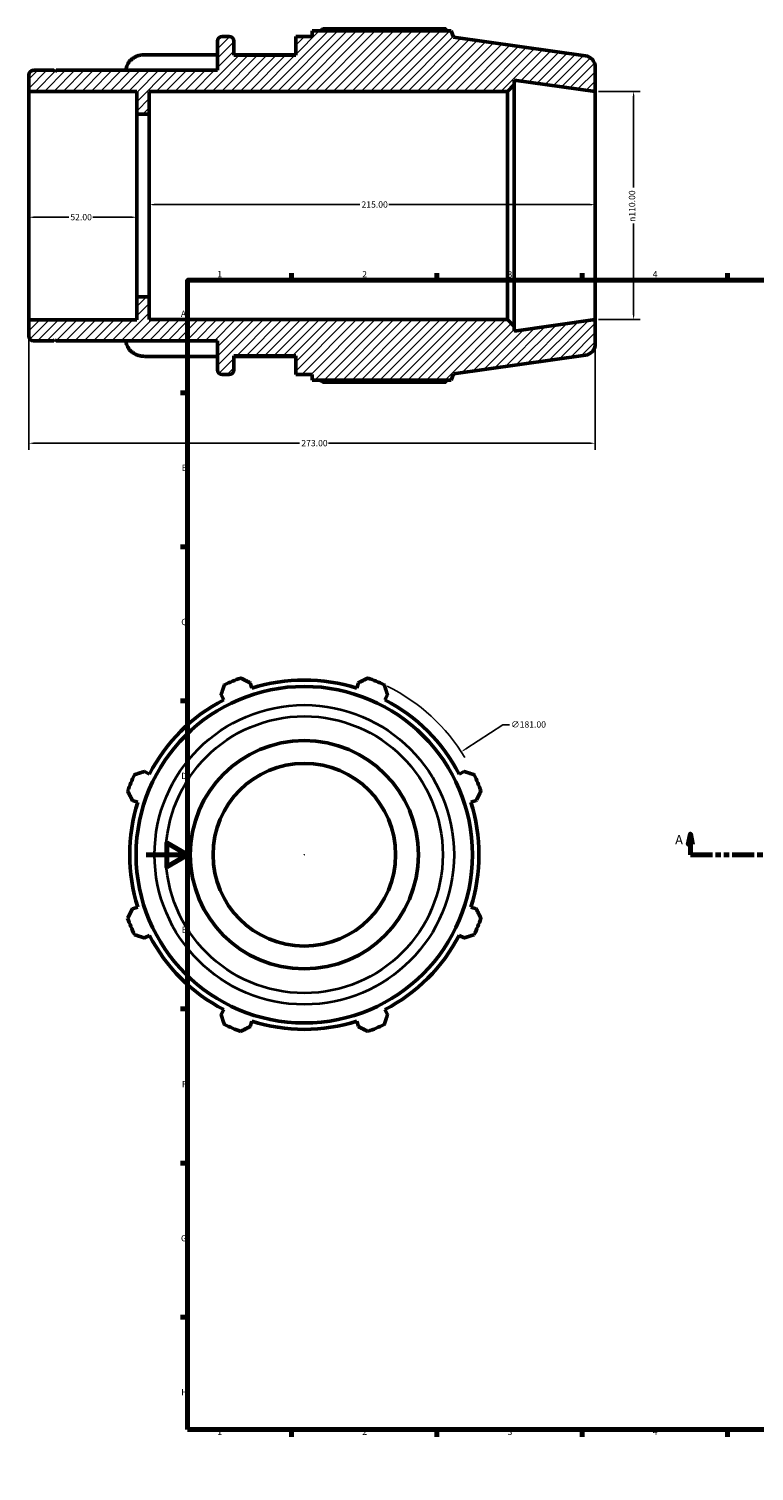
# Model space of a CAD drawing. Units: millimetres. Extents: x -57 to 934, y -61 to 757.
# Drawn here: x -57 to 293, y 0 to 695 of the extents above; entities that cross this region are included whole.
import ezdxf

# ---------------------------------------------------------------- set-up
doc = ezdxf.new("R2010")
doc.units = ezdxf.units.MM
doc.linetypes.add('DOUBLE_DASH_CHAIN', pattern=[1.2403, 0.6614, -0.0827, 0.1654, -0.0827, 0.1654, -0.0827])
for name, color, linetype, lineweight in [('Border (ANSI)', 7, 'Continuous', 70), ('Dimension (ANSI)', 7, 'Continuous', 25), ('Hatch (ANSI)', 7, 'Continuous', 18), ('Section Line (ANSI)', 7, 'DOUBLE_DASH_CHAIN', 70), ('Visible (ANSI)', 7, 'Continuous', 50), ('Visible Narrow (ANSI)', 7, 'Continuous', 35)]:
    doc.layers.add(name, color=color, linetype=linetype, lineweight=lineweight)
doc.styles.add('Label Text (ANSI)', font='tahoma.ttf')
doc.styles.add('Note Text (ANSI)', font='tahoma.ttf')
doc.dimstyles.new('Default - mm (ANSI)', dxfattribs={"dimtxt": 3.048, "dimasz": 2.5, "dimexe": 3.175, "dimexo": 1.6002, "dimgap": 0.8, "dimtad": 0, "dimtoh": 1, "dimrnd": 1e-08, "dimzin": 4, "dimdsep": 46, "dimtxsty": 'Note Text (ANSI)', "dimcen": 0.09, "dimdle": 10, "dimclrd": 256, "dimclre": 256, "dimclrt": 256, "dimadec": 1, "dimazin": 1, "dimtfac": 1, "dimtofl": 0, "dimtmove": 0, "dimatfit": 3, "dimfxl": 1, "dimtolj": 1, "dimtzin": 4, "dimlwd": -1, "dimlwe": -1, "dimarcsym": 0})

# ---------------------------------------------------------------- blocks, each defined once
blk = doc.blocks.new('Borders Default Border')
at = {"layer": 'Border (ANSI)'}
for p, q in [((70.08, 574), (70.08, 577.45)), ((140.17, 574), (140.17, 577.45)), ((210.25, 574), (210.25, 577.45)), ((280.33, 574), (280.33, 577.45)), ((350.42, 574), (350.42, 577.45)), ((490.58, 574), (490.58, 577.45)), ((560.67, 574), (560.67, 577.45)), ((630.75, 574), (630.75, 577.45)), ((700.83, 574), (700.83, 577.45)), ((770.92, 574), (770.92, 577.45)), ((20, 519.75), (16.55, 519.75)), ((821, 519.75), (824.45, 519.75)), ((20, 445.5), (16.55, 445.5)), ((821, 445.5), (824.45, 445.5)), ((20, 371.25), (16.55, 371.25)), ((821, 371.25), (824.45, 371.25)), ((20, 222.75), (16.55, 222.75)), ((821, 222.75), (824.45, 222.75)), ((20, 148.5), (16.55, 148.5)), ((821, 148.5), (824.45, 148.5)), ((20, 74.25), (16.55, 74.25)), ((821, 74.25), (824.45, 74.25)), ((70.08, 20), (70.08, 16.55)), ((140.17, 20), (140.17, 16.55)), ((210.25, 20), (210.25, 16.55)), ((280.33, 20), (280.33, 16.55)), ((350.42, 20), (350.42, 16.55)), ((490.58, 20), (490.58, 16.55)), ((560.67, 20), (560.67, 16.55)), ((630.75, 20), (630.75, 16.55)), ((700.83, 20), (700.83, 16.55)), ((770.92, 20), (770.92, 16.55))]:
    blk.add_line(p, q, dxfattribs=at)
at = {"layer": 'Border (ANSI)', "flags": 128}
for points in [[(420.5, 594), (420.5, 574), (414.73, 584), (426.27, 584), (420.5, 574)], [(20, 20), (20, 574), (821, 574), (821, 20), (20, 20)], [(0, 297), (20, 297), (10, 302.77), (10, 291.23), (20, 297)], [(841, 297), (821, 297), (831, 302.77), (831, 291.23), (821, 297)], [(420.5, 0), (420.5, 20), (414.73, 10), (426.27, 10), (420.5, 20)]]:
    blk.add_lwpolyline(points, dxfattribs=at)
at = {"layer": 'Border (ANSI)', "attachment_point": 7, "style": 'Note Text (ANSI)'}
for s, insert, char_height in [('1', (34.35, 574.4), 3.05), ('2', (104.2, 574.4), 3.05), ('3', (174.26, 574.34), 3.05), ('4', (244.23, 574.4), 3.05), ('5', (314.48, 574.34), 3.05), ('6', (384.49, 574.34), 3.05), ('7', (454.6, 574.4), 3.05), ('8', (524.63, 574.33), 3.05), ('9', (594.7, 574.34), 3.05), ('10', (663.96, 574.34), 3.048), ('11', (734.04, 574.4), 3.048), ('12', (804.13, 574.4), 3.048), ('A', (16.78, 555.35), 3.05), ('A', (821.63, 555.35), 3.05), ('B', (17.15, 481.1), 3.05), ('B', (821.99, 481.1), 3.05), ('C', (16.95, 406.8), 3.05), ('C', (821.8, 406.8), 3.05), ('D', (16.96, 332.6), 3.05), ('D', (821.81, 332.6), 3.05), ('E', (17.21, 258.35), 3.05), ('E', (822.05, 258.35), 3.05), ('F', (17.29, 184.1), 3.05), ('F', (822.14, 184.1), 3.05), ('G', (16.81, 109.79), 3.05), ('G', (821.66, 109.79), 3.05), ('H', (16.97, 35.6), 3.05), ('H', (821.81, 35.6), 3.05), ('1', (34.35, 16.55), 3.05), ('2', (104.2, 16.55), 3.05), ('3', (174.26, 16.49), 3.05), ('4', (244.23, 16.55), 3.05), ('5', (314.48, 16.49), 3.05), ('6', (384.49, 16.49), 3.05), ('7', (454.6, 16.55), 3.05), ('8', (524.63, 16.48), 3.05), ('9', (594.7, 16.49), 3.05), ('10', (663.96, 16.49), 3.048), ('11', (734.04, 16.55), 3.048), ('12', (804.13, 16.55), 3.048)]:
    blk.add_mtext(s, dxfattribs=dict(at, insert=insert, char_height=char_height))
blk = doc.blocks.new('2dTransSection0')
at = {"layer": 'Section Line (ANSI)', "linetype": 'Continuous'}
for p, q in [((262.38, 307.11), (261.38, 302.11)), ((262.38, 302.11), (262.38, 307.11)), ((263.38, 302.11), (262.38, 307.11)), ((614.68, 307.11), (613.68, 302.11)), ((614.68, 302.11), (614.68, 307.11)), ((615.68, 302.11), (614.68, 307.11)), ((261.38, 302.11), (263.38, 302.11)), ((262.38, 297.11), (262.38, 302.11)), ((613.68, 302.11), (615.68, 302.11)), ((614.68, 297.11), (614.68, 302.11)), ((262.38, 297.11), (272.89, 297.11)), ((604.18, 297.11), (614.68, 297.11))]:
    blk.add_line(p, q, dxfattribs=at)
at = {"layer": 'Section Line (ANSI)', "linetype": 'DOUBLE_DASH_CHAIN', "ltscale": 16.210289}
blk.add_line((262.38, 297.11), (614.68, 297.11), dxfattribs=at)
at = {"layer": 'Section Line (ANSI)', "linetype": 'Continuous', "flags": 128}
for points in [[(263.38, 302.11), (262.38, 307.11), (261.38, 302.11), (263.38, 302.11)], [(615.68, 302.11), (614.68, 307.11), (613.68, 302.11), (615.68, 302.11)]]:
    blk.add_lwpolyline(points, dxfattribs=at)
at = {"layer": 'Section Line (ANSI)'}
for points in [[(263.38, 302.11), (262.38, 307.11), (261.38, 302.11), (263.38, 302.11)], [(615.68, 302.11), (614.68, 307.11), (613.68, 302.11), (615.68, 302.11)]]:
    blk.add_solid(points, dxfattribs=at)
at = {"layer": 'Section Line (ANSI)', "char_height": 4.57, "attachment_point": 7, "style": 'Label Text (ANSI)'}
for insert in [(255.02, 300.61), (618.15, 300.61)]:
    blk.add_mtext('A', dxfattribs=dict(at, insert=insert))
blk = doc.blocks.new('*D7')
at = {"layer": 'Defpoints', "color": 0, "transparency": 16777216}
for p in [(216.5, 665), (216.5, 555), (235.01, 555)]:
    blk.add_point(p, dxfattribs=at)
at = {"layer": 'Dimension (ANSI)', "transparency": 16777216}
for p, q in [((218.1, 665), (238.19, 665)), ((235.01, 662.5), (235.01, 618.72)), ((235.01, 557.5), (235.01, 601.28)), ((218.1, 555), (238.19, 555))]:
    blk.add_line(p, q, dxfattribs=at)
for points in [[(234.6, 662.5), (235.43, 662.5), (235.01, 665)], [(234.6, 557.5), (235.43, 557.5), (235.01, 555)]]:
    blk.add_solid(points, dxfattribs=at)
at = {"layer": 'Dimension (ANSI)', "transparency": 16777216, "insert": (232.72, 602.08), "char_height": 3.048, "attachment_point": 1, "rotation": 90, "style": 'Note Text (ANSI)'}
blk.add_mtext('\\A1;\\fAIGDT|b0|i0;\\H3.0480;\\ln\\fTahoma|b0|i0;\\H3.0480;110.00', dxfattribs=at)
blk = doc.blocks.new('*D8')
at = {"layer": 'Defpoints', "color": 0, "transparency": 16777216}
for p in [(-56.5, 554.96), (216.5, 555), (-56.5, 495.43)]:
    blk.add_point(p, dxfattribs=at)
at = {"layer": 'Dimension (ANSI)', "transparency": 16777216}
for p, q in [((-56.5, 553.36), (-56.5, 492.25)), ((216.5, 553.4), (216.5, 492.25)), ((-54, 495.43), (74.04, 495.43)), ((214, 495.43), (87.96, 495.43))]:
    blk.add_line(p, q, dxfattribs=at)
for points in [[(-54, 495.84), (-54, 495.01), (-56.5, 495.43)], [(214, 495.84), (214, 495.01), (216.5, 495.43)]]:
    blk.add_solid(points, dxfattribs=at)
at = {"layer": 'Dimension (ANSI)', "transparency": 16777216, "insert": (74.84, 497.01), "char_height": 3.048, "attachment_point": 1, "style": 'Note Text (ANSI)'}
blk.add_mtext('\\A1;273.00', dxfattribs=at)
blk = doc.blocks.new('*D9')
at = {"layer": 'Defpoints', "color": 0, "transparency": 16777216}
for p in [(1.5, 610.43), (1.5, 610), (216.5, 610)]:
    blk.add_point(p, dxfattribs=at)
at = {"layer": 'Dimension (ANSI)', "transparency": 16777216}
for p, q in [((4, 610.43), (103.04, 610.43)), ((214, 610.43), (116.96, 610.43))]:
    blk.add_line(p, q, dxfattribs=at)
for points in [[(4, 610.84), (4, 610.01), (1.5, 610.43)], [(214, 610.84), (214, 610.01), (216.5, 610.43)]]:
    blk.add_solid(points, dxfattribs=at)
at = {"layer": 'Dimension (ANSI)', "transparency": 16777216, "insert": (103.84, 612.01), "char_height": 3.048, "attachment_point": 1, "style": 'Note Text (ANSI)'}
blk.add_mtext('\\A1;215.00', dxfattribs=at)
blk = doc.blocks.new('*D10')
at = {"layer": 'Defpoints', "color": 0, "transparency": 16777216}
for p in [(-56.5, 610), (-4.5, 610), (-4.5, 604.35)]:
    blk.add_point(p, dxfattribs=at)
at = {"layer": 'Dimension (ANSI)', "transparency": 16777216}
for p, q in [((-54, 604.35), (-37.3, 604.35)), ((-7, 604.35), (-25.7, 604.35))]:
    blk.add_line(p, q, dxfattribs=at)
for points in [[(-54, 604.77), (-54, 603.93), (-56.5, 604.35)], [(-7, 604.77), (-7, 603.93), (-4.5, 604.35)]]:
    blk.add_solid(points, dxfattribs=at)
at = {"layer": 'Dimension (ANSI)', "transparency": 16777216, "insert": (-36.5, 605.94), "char_height": 3.048, "attachment_point": 1, "style": 'Note Text (ANSI)'}
blk.add_mtext('\\A1;52.00', dxfattribs=at)
blk = doc.blocks.new('*D11')
at = {"layer": 'Defpoints', "color": 0, "transparency": 16777216}
for p in [(151.98, 346.71), (0.59, 247.5)]:
    blk.add_point(p, dxfattribs=at)
at = {"layer": 'Dimension (ANSI)', "transparency": 16777216}
for p, q in [((171.92, 359.78), (154.07, 348.08)), ((175.14, 359.78), (171.92, 359.78)), ((76.19, 297.11), (76.37, 297.11)), ((76.28, 297.02), (76.28, 297.2))]:
    blk.add_line(p, q, dxfattribs=at)
blk.add_arc((76.28, 297.11), 90.5, 31.22716, 63.77889, dxfattribs=at)
blk.add_solid([(153.84, 348.43), (154.3, 347.73), (151.98, 346.71)], dxfattribs=at)
at = {"layer": 'Dimension (ANSI)', "transparency": 16777216, "insert": (175.94, 361.42), "char_height": 3.048, "attachment_point": 1, "style": 'Note Text (ANSI)'}
blk.add_mtext('\\A1;∅181.00', dxfattribs=at)

msp = doc.modelspace()

# ---------------------------------------------------------------- hatches: boundary and pattern name
at = {"layer": 'Hatch (ANSI)'}
h = msp.add_hatch(dxfattribs=at)
h.set_pattern_fill('ANSI31', color=256, scale=25.4, style=0)
h.set_pattern_definition([(45, (0, 0), (-2.245064, 2.245064), [])])
edge = h.paths.add_edge_path()
edge.add_ellipse((211, 543.281), major_axis=(0.765, -5.446), ratio=1, start_angle=0, end_angle=82)
edge.add_line((216.5, 543.281), (216.5, 555))
edge.add_line((216.5, 555), (177.5, 549.519))
edge.add_line((177.5, 549.519), (177.5, 551.7))
edge.add_line((177.5, 551.7), (174.2, 555))
edge.add_line((174.2, 555), (1.5, 555))
edge.add_line((1.5, 555), (1.5, 566))
edge.add_line((1.5, 566), (-4.5, 566))
edge.add_line((-4.5, 566), (-4.5, 554.964))
edge.add_line((-4.5, 554.964), (-56.5, 554.964))
edge.add_line((-56.5, 554.964), (-56.5, 547.04))
edge.add_ellipse((-54.3, 547.04), major_axis=(-2.2, 0), ratio=1, start_angle=0, end_angle=90)
edge.add_line((-54.3, 544.84), (-44.4, 544.84))
edge.add_line((-44.4, 544.84), (-43.9, 545.34))
edge.add_line((-43.9, 545.34), (-43.4, 544.84))
edge.add_line((-43.4, 544.84), (34.5, 544.84))
edge.add_line((34.5, 544.84), (34.5, 530.75))
edge.add_ellipse((36.7, 530.75), major_axis=(-2.2, 0), ratio=1, start_angle=0, end_angle=90)
edge.add_line((36.7, 528.55), (40.1, 528.55))
edge.add_ellipse((40.1, 530.75), major_axis=(0, -2.2), ratio=1, start_angle=0, end_angle=90)
edge.add_line((42.3, 530.75), (42.3, 537.6))
edge.add_line((42.3, 537.6), (72.2, 537.6))
edge.add_line((72.2, 537.6), (72.2, 528.55))
edge.add_line((72.2, 528.55), (80, 528.55))
edge.add_line((80, 528.55), (80, 525.835))
edge.add_line((80, 525.835), (147.008, 525.835))
edge.add_line((147.008, 525.835), (148.25, 528.908))
edge.add_line((148.25, 528.908), (211.765, 537.835))
edge = h.paths.add_edge_path()
edge.add_ellipse((211, 676.719), major_axis=(5.5, 0), ratio=1, start_angle=0, end_angle=82)
edge.add_line((211.765, 682.165), (148.25, 691.092))
edge.add_line((148.25, 691.092), (147.008, 694.165))
edge.add_line((147.008, 694.165), (80, 694.165))
edge.add_line((80, 694.165), (80, 691.45))
edge.add_line((80, 691.45), (72.2, 691.45))
edge.add_line((72.2, 691.45), (72.2, 682.4))
edge.add_line((72.2, 682.4), (42.3, 682.4))
edge.add_line((42.3, 682.4), (42.3, 689.25))
edge.add_ellipse((40.1, 689.25), major_axis=(2.2, 0), ratio=1, start_angle=0, end_angle=90)
edge.add_line((40.1, 691.45), (36.7, 691.45))
edge.add_ellipse((36.7, 689.25), major_axis=(0, 2.2), ratio=1, start_angle=0, end_angle=90)
edge.add_line((34.5, 689.25), (34.5, 675.16))
edge.add_line((34.5, 675.16), (-43.4, 675.16))
edge.add_line((-43.4, 675.16), (-43.9, 674.66))
edge.add_line((-43.9, 674.66), (-44.4, 675.16))
edge.add_line((-44.4, 675.16), (-54.3, 675.16))
edge.add_ellipse((-54.3, 672.96), major_axis=(0, 2.2), ratio=1, start_angle=0, end_angle=90)
edge.add_line((-56.5, 672.96), (-56.5, 665.036))
edge.add_line((-56.5, 665.036), (-4.5, 665.036))
edge.add_line((-4.5, 665.036), (-4.5, 654))
edge.add_line((-4.5, 654), (1.5, 654))
edge.add_line((1.5, 654), (1.5, 665))
edge.add_line((1.5, 665), (174.2, 665))
edge.add_line((174.2, 665), (177.5, 668.3))
edge.add_line((177.5, 668.3), (177.5, 670.481))
edge.add_line((177.5, 670.481), (216.5, 665))
edge.add_line((216.5, 665), (216.5, 676.719))

# ---------------------------------------------------------------- linework, layer by layer
at = {"layer": 'Visible (ANSI)'}
for p, q in [((144.449, 695.154), (85.43, 695.154)), ((34.5, 689.25), (34.5, 675.16)), ((40.1, 691.45), (36.7, 691.45)), ((42.3, 682.4), (42.3, 689.25)), ((80, 691.45), (72.2, 691.45)), ((72.2, 691.45), (72.2, 682.4)), ((147.008, 694.165), (80, 694.165)), ((80, 694.165), (80, 691.45)), ((148.25, 691.092), (147.008, 694.165)), ((211.765, 682.165), (148.25, 691.092)), ((34.5, 682.691), (-0.65, 682.691)), ((72.2, 682.691), (42.3, 682.691)), ((72.2, 682.4), (42.3, 682.4)), ((-44.4, 675.16), (-54.3, 675.16)), ((-43.9, 674.66), (-44.4, 675.16)), ((-43.4, 675.16), (-43.9, 674.66)), ((34.5, 675.16), (-43.4, 675.16)), ((216.5, 665), (216.5, 676.719)), ((-56.5, 672.96), (-56.5, 665.036)), ((174.2, 665), (177.5, 668.3)), ((177.5, 668.3), (177.5, 670.481)), ((177.5, 670.481), (216.5, 665)), ((177.5, 551.7), (177.5, 668.3)), ((-56.5, 665.036), (-4.5, 665.036)), ((-56.5, 554.964), (-56.5, 665.036)), ((-4.5, 665.036), (-4.5, 654)), ((1.5, 654), (1.5, 665)), ((1.5, 665), (174.2, 665)), ((174.2, 665), (174.2, 555)), ((216.5, 555), (216.5, 665)), ((-4.5, 654), (1.5, 654)), ((-4.5, 566), (-4.5, 654)), ((1.5, 566), (1.5, 654)), ((1.5, 566), (-4.5, 566)), ((-4.5, 566), (-4.5, 554.964)), ((1.5, 555), (1.5, 566)), ((-4.5, 554.964), (-56.5, 554.964)), ((-56.5, 554.964), (-56.5, 547.04)), ((174.2, 555), (1.5, 555)), ((177.5, 551.7), (174.2, 555)), ((216.5, 555), (177.5, 549.519)), ((177.5, 549.519), (177.5, 551.7)), ((216.5, 543.281), (216.5, 555)), ((-54.3, 544.84), (-44.4, 544.84)), ((-44.4, 544.84), (-43.9, 545.34)), ((-43.9, 545.34), (-43.4, 544.84)), ((-43.4, 544.84), (34.5, 544.84)), ((34.5, 544.84), (34.5, 530.75)), ((34.5, 537.309), (-0.65, 537.309)), ((42.3, 530.75), (42.3, 537.6)), ((42.3, 537.6), (72.2, 537.6)), ((72.2, 537.309), (42.3, 537.309)), ((72.2, 537.6), (72.2, 528.55)), ((148.25, 528.908), (211.765, 537.835)), ((36.7, 528.55), (40.1, 528.55)), ((72.2, 528.55), (80, 528.55)), ((80, 528.55), (80, 525.835)), ((147.008, 525.835), (148.25, 528.908)), ((80, 525.835), (147.008, 525.835)), ((85.43, 524.846), (144.449, 524.846)), ((50.972, 377.378), (50.155, 379.967)), ((102.406, 379.967), (101.59, 377.378)), ((36.164, 374.172), (37.418, 371.763)), ((115.144, 371.763), (116.397, 374.172)), ((1.625, 335.971), (-0.783, 337.225)), ((153.344, 337.225), (150.936, 335.971)), ((-6.578, 323.233), (-3.989, 322.417)), ((156.55, 322.417), (159.14, 323.233)), ((-3.989, 271.799), (-6.578, 270.983)), ((159.14, 270.983), (156.55, 271.799)), ((-0.783, 256.991), (1.625, 258.245)), ((150.936, 258.245), (153.344, 256.991)), ((37.418, 222.453), (36.164, 220.045)), ((116.397, 220.045), (115.144, 222.453)), ((50.155, 214.249), (50.972, 216.839)), ((101.59, 216.839), (102.406, 214.249))]:
    msp.add_line(p, q, dxfattribs=at)
for radius in [81.092, 55, 44]:
    msp.add_circle((76.281, 297.108), radius, dxfattribs=at)
for centre, radius, start, end in [((36.7, 689.25), 2.2, 90, 180), ((40.1, 689.25), 2.2, 0, 90), ((211, 676.719), 5.5, 0, 82), ((-54.3, 672.96), 2.2, 90, 180), ((-54.3, 547.04), 2.2, 180, 270), ((211, 543.281), 5.5, 278, 0), ((36.7, 530.75), 2.2, 180, 270), ((40.1, 530.75), 2.2, 270, 0), ((76.281, 297.108), 90.5, 109.791984, 115.208016), ((76.281, 297.108), 84.165, 72.5, 107.5), ((76.281, 297.108), 90.5, 64.791984, 70.208016), ((76.281, 297.108), 84.165, 117.5, 152.5), ((76.281, 297.108), 84.165, 27.5, 62.5), ((76.281, 297.108), 90.5, 154.791984, 160.208016), ((76.281, 297.108), 90.5, 19.791984, 25.208016), ((76.281, 297.108), 84.165, 162.5, 197.5), ((76.281, 297.108), 84.165, 342.5, 17.5), ((76.281, 297.108), 90.5, 199.791984, 205.208016), ((76.281, 297.108), 90.5, 334.791984, 340.208016), ((76.281, 297.108), 84.165, 207.5, 242.5), ((76.281, 297.108), 84.165, 297.5, 332.5), ((76.281, 297.108), 84.165, 252.5, 287.5), ((76.281, 297.108), 90.5, 244.791984, 250.208016), ((76.281, 297.108), 90.5, 289.791984, 295.208016)]:
    msp.add_arc(centre, radius, start, end, dxfattribs=at)
for points, weights in [([(83.853, 694.165), (84.628, 694.655), (85.43, 695.154)], [1.01003705091, 1.01179206975, 1.01339997516]), ([(145.086, 694.165), (144.773, 694.655), (144.449, 695.154)], [1.00082360371, 1.00048583352, 1]), ([(85.43, 524.846), (84.628, 525.345), (83.853, 525.835)], [1.01339997516, 1.01179206975, 1.01003705091]), ([(144.449, 524.846), (144.773, 525.345), (145.086, 525.835)], [1, 1.00048583352, 1.00082360371]), ([(36.164, 374.172), (36.934, 376.531), (37.736, 378.99)], [1.00146542394, 1.00114115621, 1]), ([(45.637, 382.262), (47.942, 381.091), (50.155, 379.967)], [1, 1.00114115621, 1.00146542394]), ([(102.406, 379.967), (104.619, 381.091), (106.925, 382.262)], [1.00146542394, 1.00114115621, 1]), ([(114.825, 378.99), (115.627, 376.531), (116.397, 374.172)], [1, 1.00114115621, 1.00146542394]), ([(-5.601, 335.653), (-3.143, 336.455), (-0.783, 337.225)], [1, 1.00114115621, 1.00146542394]), ([(153.344, 337.225), (155.704, 336.455), (158.162, 335.653)], [1.00146542394, 1.00114115621, 1]), ([(-6.578, 323.233), (-7.702, 325.447), (-8.873, 327.752)], [1.00146542394, 1.00114115621, 1]), ([(161.435, 327.752), (160.264, 325.447), (159.14, 323.233)], [1, 1.00114115621, 1.00146542394]), ([(-8.873, 266.464), (-7.702, 268.77), (-6.578, 270.983)], [1, 1.00114115621, 1.00146542394]), ([(159.14, 270.983), (160.264, 268.77), (161.435, 266.464)], [1.00146542394, 1.00114115621, 1]), ([(-0.783, 256.991), (-3.143, 257.761), (-5.601, 258.564)], [1.00146542394, 1.00114115621, 1]), ([(158.162, 258.564), (155.704, 257.761), (153.344, 256.991)], [1, 1.00114115621, 1.00146542394]), ([(37.736, 215.227), (36.934, 217.685), (36.164, 220.045)], [1, 1.00114115621, 1.00146542394]), ([(116.397, 220.045), (115.627, 217.685), (114.825, 215.227)], [1.00146542394, 1.00114115621, 1]), ([(50.155, 214.249), (47.942, 213.125), (45.637, 211.954)], [1.00146542394, 1.00114115621, 1]), ([(106.925, 211.954), (104.619, 213.125), (102.406, 214.249)], [1, 1.00114115621, 1.00146542394])]:
    msp.add_rational_spline(points, weights, degree=2, dxfattribs=at)
for points, knots in [([(-9.692, 675.16), (-9.673, 675.553), (-9.619, 675.966), (-9.407, 676.892), (-9.224, 677.399), (-8.796, 678.295), (-8.512, 678.765), (-7.835, 679.643), (-7.442, 680.051), (-6.652, 680.736), (-6.182, 681.076), (-5.17, 681.663), (-4.627, 681.909), (-3.596, 682.28), (-3.011, 682.438), (-1.818, 682.644), (-1.208, 682.691), (-0.65, 682.691)], [-1.3051845, -1.3051845, -1.3051845, -1.3051845, -1.1735102, -1.1735102, -1.0055622, -1.0055622, -0.8378034, -0.8378034, -0.6700445, -0.6700445, -0.5024671, -0.5024671, -0.3348897, -0.3348897, -0.1674448, -0.1674448, 0, 0, 0, 0]), ([(-0.65, 537.309), (-1.208, 537.309), (-1.818, 537.356), (-3.011, 537.562), (-3.596, 537.72), (-4.627, 538.091), (-5.17, 538.337), (-6.182, 538.924), (-6.652, 539.264), (-7.442, 539.949), (-7.835, 540.357), (-8.512, 541.235), (-8.796, 541.705), (-9.224, 542.601), (-9.407, 543.108), (-9.619, 544.034), (-9.673, 544.447), (-9.692, 544.84)], [0, 0, 0, 0, 0.1674448, 0.1674448, 0.3348897, 0.3348897, 0.5024671, 0.5024671, 0.6700445, 0.6700445, 0.8378034, 0.8378034, 1.0055622, 1.0055622, 1.1735102, 1.1735102, 1.3051845, 1.3051845, 1.3051845, 1.3051845])]:
    msp.add_open_spline(points, degree=3, knots=knots, dxfattribs=at)
at = {"layer": 'Visible Narrow (ANSI)'}
for radius in [72.165, 66.719]:
    msp.add_circle((76.281, 297.108), radius, dxfattribs=at)

# ---------------------------------------------------------------- block references
msp.add_blockref('Borders Default Border', (0, 0))
at = {"layer": 'Section Line (ANSI)'}
msp.add_blockref('2dTransSection0', (0, 0), dxfattribs=at)

# ---------------------------------------------------------------- dimensions: what is measured, and where the dimension line sits
at = {"layer": 'Dimension (ANSI)'}
dim = msp.add_linear_dim(base=(235.014, 555), p1=(216.5, 665), p2=(216.5, 555), angle=90, text='\\fAIGDT|b0|i0;\\H3.0480;\\ln\\fTahoma|b0|i0;\\H3.0480;<>', dimstyle='Default - mm (ANSI)', override={"dimtoh": 0, "dimdec": 2, "dimtp": 0, "dimtm": 0, "dimtdec": 2, "dimatfit": 1}, dxfattribs=at)
dim.commit()
dim.dimension.update_dxf_attribs({"geometry": '*D7', "text_midpoint": (235.014, 610), "dimtype": 160})
for base, p1, p2, override, picture, middle in [((1.5, 610.426), (216.5, 610), (1.5, 610), {"dimtoh": 0, "dimdec": 2, "dimse1": 1, "dimse2": 1, "dimtp": 0, "dimtm": 0, "dimtdec": 2, "dimatfit": 1}, '*D9', (110, 610.426)), ((-4.5, 604.35), (-56.5, 610), (-4.5, 610), {"dimtoh": 0, "dimdec": 2, "dimse1": 1, "dimse2": 1, "dimtp": 0, "dimtm": 0, "dimtdec": 2, "dimatfit": 1}, '*D10', (-31.5, 604.35)), ((-56.5, 495.426), (216.5, 555), (-56.5, 554.964), {"dimtoh": 0, "dimdec": 2, "dimtp": 0, "dimtm": 0, "dimtdec": 2, "dimatfit": 1}, '*D8', (81, 495.426))]:
    dim = msp.add_linear_dim(base=base, p1=p1, p2=p2, angle=180, dimstyle='Default - mm (ANSI)', override=override, dxfattribs=at)
    dim.commit()
    dim.dimension.update_dxf_attribs({"geometry": picture, "text_midpoint": middle, "dimtype": 160})
dim = msp.add_diameter_dim_2p(p1=(0.586, 247.504), p2=(151.976, 346.712), dimstyle='Default - mm (ANSI)', override={"dimtih": 1, "dimdec": 2, "dimlfac": 1, "dimtp": 0, "dimtm": 0, "dimtdec": 2}, dxfattribs=at)
dim.commit()
dim.dimension.update_dxf_attribs({"geometry": '*D11', "text_midpoint": (183.783, 359.783), "dimtype": 163})

doc.saveas('drawing.dxf')
